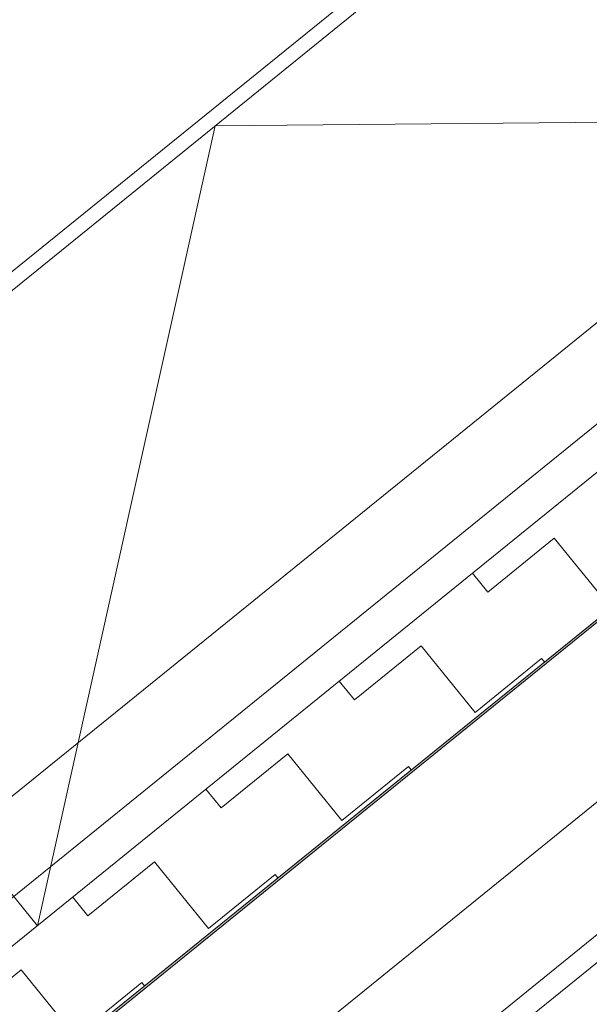
# Model space of a CAD drawing. Units: metres. Extents: x 5876 to 6372, y 343884 to 344372.
# Drawn here: x 6006 to 6007, y 344093 to 344093 of the extents above; entities that cross this region are included whole.
import ezdxf

# ---------------------------------------------------------------- set-up
doc = ezdxf.new("R2010")
doc.units = ezdxf.units.M
doc.layers.add('A_01_Bebauung_Bestand', color=7, linetype='CONTINUOUS', lineweight=20)

msp = doc.modelspace()

# ---------------------------------------------------------------- hatches: boundary and pattern name
at = {"layer": 'A_01_Bebauung_Bestand'}
h = msp.add_hatch(dxfattribs=at)
h.set_pattern_fill('MUSTER', color=256, scale=0.075, angle=39.01464, style=0, pattern_type=2)
h.set_pattern_definition([(39.01464, (5908.84355, 344104.51222), (0.01105996, 0.105487806), [0.075, -0.075]), (129.01464, (5908.84355, 344104.51222), (-0.105487806, 0.01105996), [0.075, -0.075])])
h.paths.add_polyline_path([(6005.51567, 344091.80692), (6007.27804, 344093.2348), (6007.21509, 344093.3125), (6005.45272, 344091.88461)], flags=0)
msp.add_hatch(color=256, dxfattribs=at).paths.add_polyline_path([(6007.28086, 344093.23451), (6005.51538, 344091.8041), (6005.51412, 344091.80566), (6007.27804, 344093.2348), (6007.25952, 344093.25767), (6007.26107, 344093.25893)], flags=16)
msp.add_hatch(color=256, dxfattribs=at).paths.add_polyline_path([(6005.51538, 344091.8041), (6007.28086, 344093.23451), (6007.2796, 344093.23606), (6005.51567, 344091.80692), (6005.49714, 344091.82978), (6005.49559, 344091.82852)])

# ---------------------------------------------------------------- linework, layer by layer
for p, q in [((6005.59285, 344091.70953), (6024.37224, 344106.92473)), ((6004.72573, 344091.88591), (6010.86989, 344096.86396)), ((6005.10953, 344091.64873), (6011.26013, 344096.63199)), ((6005.31544, 344091.90443), (6010.88376, 344096.41593)), ((6011.51741, 344096.39384), (6005.66786, 344091.65449)), ((6005.55544, 344091.53895), (6008.65963, 344094.05399)), ((6006.89563, 344093.62738), (6006.02346, 344092.92074)), ((6007.21509, 344093.3125), (6005.45272, 344091.88461)), ((6006.30423, 344092.5742), (6006.45954, 344093.27406)), ((6006.45954, 344093.27406), (6007.17639, 344093.28084)), ((6005.51412, 344091.80566), (6007.27804, 344093.2348)), ((6007.28086, 344093.23451), (6005.51538, 344091.8041)), ((6005.51538, 344091.8041), (6007.28086, 344093.23451)), ((6007.2796, 344093.23606), (6005.51567, 344091.80692)), ((6005.51567, 344091.80692), (6007.27804, 344093.2348)), ((6006.02346, 344092.92074), (6006.30423, 344092.5742))]:
    msp.add_line(p, q, dxfattribs=at)

doc.saveas('drawing.dxf')
